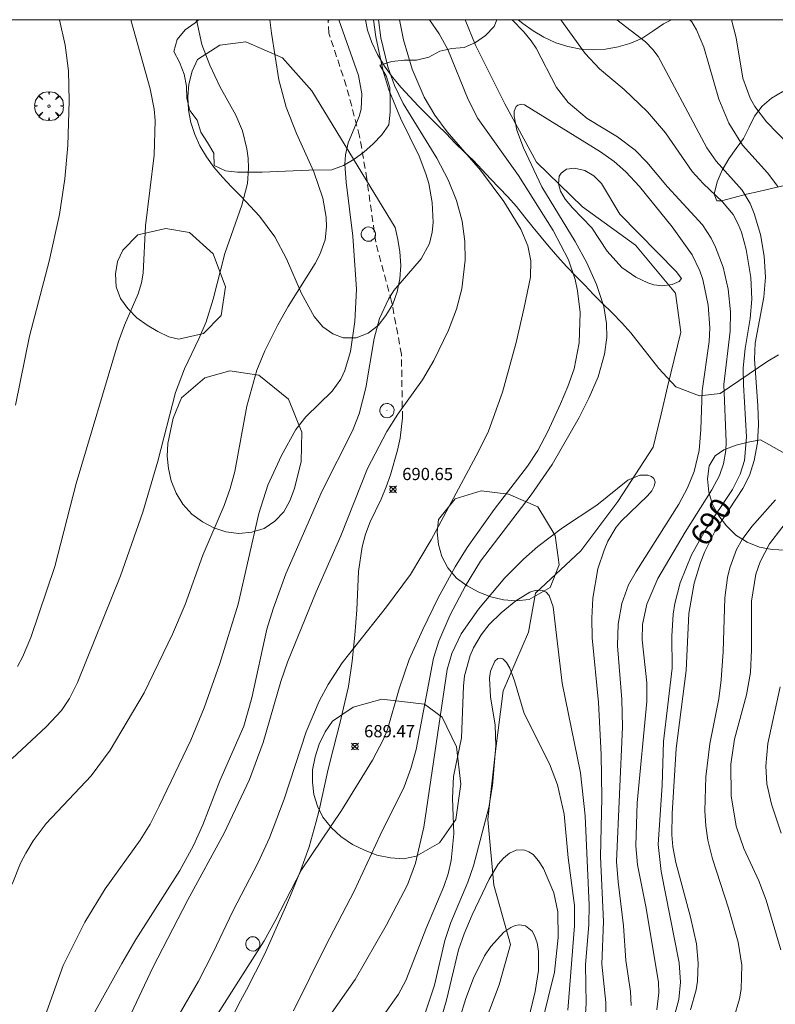
# Model space of a CAD drawing. Units: millimetres. Extents: x 422999 to 424000, y 4486498 to 4487001.
# Drawn here: x 423284 to 423346, y 4486919 to 4487000 of the extents above; entities that cross this region are included whole.
import ezdxf

# ---------------------------------------------------------------- set-up
doc = ezdxf.new("R2010")
doc.units = ezdxf.units.MM
doc.header["$MEASUREMENT"] = 0
doc.linetypes.add('SENDA', pattern=[0.842364, 0.557447, -0.284917])
doc.layers.get('0').update_dxf_attribs({"lineweight": 9})
for name, color, linetype, lineweight in [('f030026l_camino', 50, 'Continuous', 9), ('f030033l_senda', 7, 'SENDA', 9), ('f040012l_corrientenatural', 150, 'Continuous', 9), ('f050002l_curvanivel_cgn', 23, 'Continuous', 9), ('f050002l_curvanivel_mae', 213, 'Continuous', 9), ('f050008p_puntocotaterreno', 7, 'Continuous', 9), ('f060140s_arboladourbano', 92, 'Continuous', 9), ('f061013p_arbol', 91, 'Continuous', 9), ('f081065p_registro_circular', 7, 'Continuous', 9), ('HOJAS', 7, 'Continuous', 9)]:
    doc.layers.add(name, color=color, linetype=linetype, lineweight=lineweight)
doc.styles.get("Standard").update_dxf_attribs({"font": 'arial.ttf'})
doc.styles.add('Style-s7210005_h', font='txt')

# ---------------------------------------------------------------- blocks, each defined once
blk = doc.blocks.new('TVK2836N_ACAD_1_FMEBLOCK1')
at = {"layer": 'HOJAS'}
blk.add_lwpolyline([(-500, 250), (500, 250), (500, -250), (-500, -250)], close=True, dxfattribs=at)
blk = doc.blocks.new('punto_cota')
at = {"layer": 'f050008p_puntocotaterreno'}
for points in [[(0, 0), (-0.283, 0.283)], [(0, 0), (-0.283, -0.283)], [(0, 0), (0.283, 0.283)], [(0, 0), (0.283, -0.283)]]:
    blk.add_lwpolyline(points, dxfattribs=at)
blk.add_circle((0, 0), 0.25, dxfattribs=at)
blk = doc.blocks.new('arbol')
at = {"color": 0, "linetype": 'Continuous', "lineweight": 0, "flags": 128}
for points in [[(0.96, 0.012), (1.2, 0.036), (1.128, 0.468), (0.888, 0.804), (0.528, 0.528), (0.816, 0.876), (0.48, 1.104), (0.048, 1.176), (0.012, 0.96), (-0.048, 1.176), (-0.48, 1.104), (-0.816, 0.876), (-0.504, 0.528), (-0.864, 0.804), (-1.104, 0.468), (-1.188, 0.036), (-0.936, 0.012)], [(-0.936, 0.012), (-1.188, -0.048), (-1.104, -0.48), (-0.864, -0.804), (-0.504, -0.504), (-0.816, -0.876), (-0.48, -1.116)], [(-0.48, -1.116), (-0.048, -1.188), (0.012, -0.936), (0.048, -1.188), (0.48, -1.116), (0.816, -0.876), (0.528, -0.504), (0.888, -0.804), (1.128, -0.48), (1.2, -0.048), (0.96, 0.012)]]:
    blk.add_lwpolyline(points, dxfattribs=at)
at = {"color": 0, "linetype": 'Continuous', "lineweight": 0, "extrusion": (0, 0, -1)}
for start, end in [(180.0229, 7.59464), (7.22334, 180.0229)]:
    blk.add_arc((0, 0), 0.104, start, end, dxfattribs=at)
blk = doc.blocks.new('B129')
at = {"layer": 'f081065p_registro_circular'}
for points in [[(0, 0.591, 0), (0.102, 0.575, 0), (0.22, 0.543, 0), (0.331, 0.48, 0), (0.496, 0.307, 0), (0.575, 0.094, 0), (0.567, -0.134, 0), (0.528, -0.236, 0), (0.472, -0.346, 0), (0.291, -0.496, 0), (0.189, -0.559, 0), (0.071, -0.583, 0), (-0.142, -0.567, 0), (-0.26, -0.52, 0), (-0.354, -0.465, 0), (-0.512, -0.283, 0), (-0.559, -0.181, 0), (-0.583, -0.063, 0), (-0.583, 0.047, 0), (-0.559, 0.165, 0), (-0.52, 0.268, 0), (-0.449, 0.362, 0), (-0.276, 0.52, 0), (-0.157, 0.567, 0), (0, 0.591, 0)], [(0, 0.008, 0), (0, 0, 0), (0, 0.008, 0)]]:
    blk.add_polyline3d(points, dxfattribs=at)

msp = doc.modelspace()

# ---------------------------------------------------------------- linework, layer by layer
at = {"layer": 'f030026l_camino'}
msp.add_polyline3d([(423301.558, 4486918.702, 0), (423302.058, 4486919.662, 0), (423302.548, 4486920.572, 0), (423304.008, 4486923.472, 0), (423305.738, 4486927.332, 0), (423306.138, 4486928.282, 0), (423306.568, 4486929.302, 0), (423306.968, 4486930.312, 0), (423307.678, 4486932.282, 0), (423308.228, 4486934.232, 0), (423308.488, 4486935.282, 0), (423309.168, 4486938.382, 0), (423309.418, 4486939.402, 0), (423310.188, 4486942.382, 0), (423310.908, 4486945.412, 0), (423311.188, 4486947.482, 0), (423311.418, 4486949.602, 0), (423311.578, 4486951.682, 0), (423311.718, 4486954.812, 0), (423312.028, 4486956.832, 0), (423312.288, 4486957.882, 0), (423312.668, 4486958.882, 0), (423313.568, 4486960.752, 0), (423313.988, 4486961.752, 0), (423314.348, 4486962.742, 0), (423314.918, 4486964.752, 0), (423315.128, 4486965.742, 0), (423315.318, 4486967.402, 0)], dxfattribs=at)
at = {"layer": 'f030033l_senda'}
msp.add_polyline3d([(423315.318, 4486967.402, 0), (423315.238, 4486972.592, 0), (423314.429, 4486976.932, 0), (423313.129, 4486981.782, 0), (423312.399, 4486986.972, 0), (423311.809, 4486990.472, 0), (423310.719, 4486994.572, 0), (423309.289, 4486998.892, 0), (423309.229, 4487000, 0)], dxfattribs=at)
at = {"layer": 'f040012l_corrientenatural'}
msp.add_polyline3d([(423320.46, 4487000, 690.022), (423321.3, 4486997.91, 689.9), (423323.71, 4486993.1, 689.44), (423326.31, 4486988.34, 688.42), (423330.07, 4486984.67, 686.82), (423334.42, 4486981.53, 686.37), (423337.68, 4486977.6, 686.26), (423338.11, 4486974.42, 685.23), (423337.03, 4486969.94, 684.78), (423336.5, 4486967.69, 684.52), (423335.87, 4486965, 684.21), (423332.95, 4486960.55, 683.87), (423329.94, 4486956.5, 683.87), (423326.21, 4486953.04, 683.75), (423325.64, 4486949.86, 683.19), (423323.57, 4486945.05, 683.07), (423322.91, 4486939.89, 682.62), (423322.3, 4486934.51, 682.62), (423322.81, 4486929.13, 682.05), (423324.18, 4486924.29, 681.37), (423323.24, 4486920.98, 681.25), (423321.4, 4486916.15, 681.25)], dxfattribs=at)
at = {"layer": 'f050002l_curvanivel_cgn'}
for points in [[(423283.354, 4486929.207, 694), (423284.04, 4486930.926, 694), (423284.454, 4486931.75, 694), (423285.068, 4486932.761, 694), (423286.132, 4486934.173, 694), (423289.821, 4486938.094, 694), (423291.364, 4486940.188, 694), (423294.159, 4486944.896, 694), (423296.486, 4486949.699, 694), (423297.512, 4486952.126, 694), (423298.957, 4486956.146, 694), (423300.706, 4486960.219, 694), (423301.208, 4486961.603, 694), (423301.578, 4486963.002, 694), (423302.564, 4486968.36, 694), (423303.39, 4486971.315, 694), (423304.033, 4486972.882, 694), (423305.104, 4486975.02, 694), (423305.957, 4486976.526, 694), (423308.159, 4486980.034, 694), (423308.544, 4486980.766, 694), (423308.978, 4486981.988, 694), (423309.106, 4486983.047, 694), (423309.077, 4486983.822, 694), (423308.793, 4486985.393, 694), (423308.065, 4486987.532, 694), (423306.632, 4486990.669, 694), (423305.801, 4486992.842, 694), (423305.203, 4486995.077, 694), (423304.58, 4486998.884, 694), (423304.452, 4487000, 694)], [(423283.608, 4486968.436, 697), (423284.759, 4486974.084, 697), (423286.367, 4486980.216, 697), (423287.211, 4486984.057, 697), (423287.671, 4486986.966, 697), (423287.9, 4486989.699, 697), (423288.011, 4486993.343, 697), (423287.953, 4486995.815, 697), (423287.688, 4486997.916, 697), (423287.222, 4487000, 697)], [(423283.79, 4486947.03, 696), (423284.2, 4486947.798, 696), (423284.88, 4486949.411, 696), (423286.854, 4486955.22, 696), (423288.602, 4486962.012, 696), (423292.053, 4486973.649, 696), (423292.548, 4486974.993, 696), (423293.678, 4486977.562, 696), (423293.945, 4486978.453, 696), (423294.072, 4486979.241, 696), (423294.278, 4486983.123, 696), (423294.972, 4486988.909, 696), (423295.05, 4486991.734, 696), (423294.971, 4486992.666, 696), (423294.659, 4486994.328, 696), (423293.062, 4487000, 696)], [(423285.515, 4486916.915, 693), (423287.537, 4486922.566, 693), (423289.297, 4486926.104, 693), (423290.953, 4486928.835, 693), (423293.845, 4486932.822, 693), (423294.64, 4486934.128, 693), (423295.4, 4486935.596, 693), (423297.992, 4486941.01, 693), (423299.062, 4486943.668, 693), (423300.35, 4486947.275, 693), (423301.848, 4486952.132, 693), (423303.565, 4486959.556, 693), (423304.302, 4486961.881, 693), (423305.4, 4486964.304, 693), (423306.595, 4486966.44, 693), (423307.404, 4486967.495, 693), (423309.57, 4486969.596, 693), (423310.262, 4486970.556, 693), (423310.603, 4486971.267, 693), (423311.073, 4486972.826, 693), (423311.429, 4486975.29, 693), (423311.549, 4486977.935, 693), (423311.249, 4486982.262, 693), (423310.7, 4486986.707, 693), (423310.606, 4486988.165, 693), (423310.646, 4486988.941, 693), (423310.862, 4486989.905, 693), (423311.777, 4486992.08, 693), (423311.931, 4486992.674, 693), (423312.004, 4486993.927, 693), (423311.707, 4486995.432, 693), (423310.117, 4487000, 693)], [(423290.09, 4486918.698, 692), (423292.336, 4486922.729, 692), (423293.479, 4486924.675, 692), (423297.07, 4486930.341, 692), (423298.214, 4486932.382, 692), (423298.969, 4486934.08, 692), (423300.351, 4486937.686, 692), (423302.313, 4486942.153, 692), (423302.992, 4486944.484, 692), (423304.222, 4486950.096, 692), (423304.728, 4486951.751, 692), (423305.776, 4486954.636, 692), (423308.729, 4486961.436, 692), (423311.226, 4486966.345, 692), (423311.776, 4486967.729, 692), (423312.331, 4486969.859, 692), (423312.995, 4486973.886, 692), (423313.447, 4486975.541, 692), (423314.164, 4486977.109, 692), (423314.617, 4486977.827, 692), (423316.854, 4486980.423, 692), (423317.522, 4486981.669, 692), (423317.759, 4486982.59, 692), (423317.837, 4486983.406, 692), (423317.756, 4486985.026, 692), (423317.467, 4486986.597, 692), (423317.245, 4486987.378, 692), (423316.678, 4486988.834, 692), (423315.162, 4486991.944, 692), (423314.21, 4486994.266, 692), (423313.74, 4486995.775, 692), (423313.144, 4486998.585, 692), (423312.951, 4487000, 692)], [(423292.408, 4486917.178, 691), (423294.859, 4486922.4, 691), (423297.729, 4486927.931, 691), (423300.714, 4486933.388, 691), (423302.777, 4486937.79, 691), (423303.91, 4486940.83, 691), (423305.354, 4486945.821, 691), (423305.909, 4486947.399, 691), (423308.237, 4486953.145, 691), (423310.274, 4486957.741, 691), (423312.456, 4486963.263, 691), (423314.036, 4486966.281, 691), (423314.951, 4486967.712, 691), (423316.948, 4486970.499, 691), (423317.892, 4486972.083, 691), (423319.091, 4486974.583, 691), (423319.737, 4486976.309, 691), (423320.173, 4486977.967, 691), (423320.454, 4486980.31, 691), (423320.438, 4486981.842, 691), (423320.212, 4486983.507, 691), (423319.739, 4486985.206, 691), (423319.067, 4486986.901, 691), (423318.127, 4486988.659, 691), (423315.385, 4486993.15, 691), (423314.67, 4486994.615, 691), (423314.113, 4486996.139, 691), (423313.549, 4486998.519, 691), (423313.35, 4487000, 691)], [(423299.989, 4486918.274, 689), (423303.99, 4486924.588, 689), (423304.867, 4486926.151, 689), (423307.037, 4486930.396, 689), (423310.329, 4486935.255, 689), (423312.858, 4486939.359, 689), (423313.726, 4486941.026, 689), (423314.081, 4486941.883, 689), (423315.039, 4486945.224, 689), (423315.88, 4486947.603, 689), (423316.978, 4486950.082, 689), (423318.252, 4486952.656, 689), (423319.634, 4486955.211, 689), (423320.618, 4486956.77, 689), (423322.825, 4486959.901, 689), (423325.571, 4486963.447, 689), (423326.406, 4486964.714, 689), (423327.234, 4486966.277, 689), (423328.269, 4486968.553, 689), (423328.88, 4486969.978, 689), (423329.391, 4486971.426, 689), (423329.795, 4486973.529, 689), (423329.87, 4486976.033, 689), (423329.672, 4486977.801, 689), (423329.47, 4486978.724, 689), (423328.917, 4486980.347, 689), (423327.671, 4486982.748, 689), (423324.826, 4486987.248, 689), (423321.491, 4486991.918, 689), (423320.705, 4486993.475, 689), (423319.041, 4486997.548, 689), (423318.316, 4486998.846, 689), (423317.543, 4487000, 689)], [(423324.297, 4487000, 689), (423325.274, 4486999.017, 689), (423325.876, 4486998.27, 689), (423326.263, 4486997.664, 689), (423327.929, 4486994.457, 689), (423328.887, 4486993.225, 689), (423330.442, 4486991.902, 689), (423332.922, 4486990.414, 689), (423334.388, 4486989.324, 689), (423335.346, 4486988.327, 689), (423337.027, 4486986.317, 689), (423339.889, 4486983.216, 689), (423340.596, 4486982.114, 689), (423340.965, 4486981.363, 689), (423341.579, 4486979.725, 689), (423341.999, 4486977.927, 689), (423342.191, 4486976.084, 689), (423342.156, 4486974.51, 689), (423341.65, 4486970.128, 689), (423341.837, 4486965.426, 689), (423341.804, 4486964.714, 689), (423341.623, 4486963.636, 689), (423341.289, 4486962.678, 689), (423340.671, 4486961.502, 689), (423338.483, 4486958.027, 689), (423336.244, 4486954.236, 689), (423335.334, 4486952.151, 689), (423334.987, 4486950.492, 689), (423334.966, 4486949.219, 689), (423335.333, 4486945.696, 689), (423335.336, 4486944.162, 689), (423334.552, 4486935.878, 689), (423334.427, 4486932.348, 689), (423334.563, 4486930.805, 689), (423335.253, 4486927.398, 689), (423336.284, 4486921.2, 689), (423336.316, 4486920.323, 689), (423336.17, 4486918.923, 689)], [(423332.885, 4487000, 691), (423335.226, 4486998.19, 691), (423335.825, 4486997.567, 691), (423336.255, 4486996.982, 691), (423340.249, 4486989.501, 691), (423341.013, 4486988.424, 691), (423343.139, 4486986.039, 691), (423343.8, 4486984.945, 691), (423344.144, 4486984.133, 691), (423344.644, 4486982.402, 691), (423344.954, 4486980.648, 691), (423345.066, 4486978.923, 691), (423344.919, 4486977.288, 691), (423344.2, 4486973.514, 691), (423344.162, 4486972.21, 691), (423344.443, 4486968.411, 691), (423344.484, 4486966.86, 691), (423344.398, 4486965.353, 691), (423344.143, 4486963.911, 691), (423343.738, 4486962.689, 691), (423343.2, 4486961.622, 691), (423340.958, 4486958.202, 691), (423340.089, 4486956.466, 691), (423339.728, 4486955.563, 691), (423339.204, 4486953.873, 691), (423338.784, 4486951.382, 691), (423338.564, 4486946.715, 691), (423337.736, 4486940.314, 691), (423337.422, 4486934.99, 691), (423337.396, 4486933.267, 691), (423337.474, 4486932.265, 691), (423337.705, 4486930.998, 691), (423338.904, 4486926.509, 691), (423339.398, 4486924.319, 691), (423339.547, 4486922.739, 691), (423339.483, 4486921.283, 691), (423339.376, 4486920.563, 691), (423338.929, 4486918.929, 691)], [(423338.873, 4487000, 692), (423339.014, 4486999.832, 692), (423339.401, 4486999.177, 692), (423339.999, 4486997.758, 692), (423341.235, 4486993.486, 692), (423342.06, 4486991.514, 692), (423343.185, 4486989.738, 692), (423345.233, 4486987.459, 692), (423346.057, 4486986.346, 692)], [(423342.278, 4487000, 693), (423342.65, 4486998.511, 693), (423343.215, 4486995.208, 693), (423343.811, 4486993.565, 693), (423344.196, 4486992.89, 693), (423345.151, 4486991.643, 693), (423347.845, 4486988.842, 693)], [(423306.388, 4486918.855, 688), (423309.038, 4486924.193, 688), (423311.36, 4486928.646, 688), (423313.499, 4486933.233, 688), (423315.468, 4486937.18, 688), (423316.01, 4486938.689, 688), (423316.431, 4486940.246, 688), (423317.859, 4486947.722, 688), (423318.293, 4486949.115, 688), (423319.24, 4486951.272, 688), (423320.474, 4486953.634, 688), (423321.725, 4486955.666, 688), (423325.871, 4486961.092, 688), (423327.58, 4486963.589, 688), (423329.782, 4486967.44, 688), (423330.618, 4486969.057, 688), (423331.362, 4486970.754, 688), (423331.875, 4486972.613, 688), (423332.05, 4486973.99, 688), (423332.047, 4486975.125, 688), (423331.812, 4486976.526, 688), (423331.213, 4486978.322, 688), (423330.412, 4486980.091, 688), (423329.473, 4486981.829, 688), (423326.741, 4486986.311, 688), (423325.228, 4486989.499, 688), (423324.701, 4486990.941, 688), (423324.467, 4486992.088, 688), (423324.482, 4486992.512, 688), (423324.63, 4486992.891, 688), (423324.766, 4486993.01, 688), (423325.074, 4486993.076, 688), (423325.319, 4486993.026, 688), (423331.551, 4486989.185, 688), (423332.659, 4486988.394, 688), (423333.619, 4486987.552, 688), (423334.748, 4486986.346, 688), (423337.411, 4486983.036, 688), (423339.045, 4486980.753, 688), (423339.691, 4486979.429, 688), (423339.936, 4486978.737, 688), (423340.372, 4486976.628, 688), (423340.495, 4486974.758, 688), (423340.447, 4486973.653, 688), (423339.87, 4486969.623, 688), (423339.77, 4486966.442, 688), (423339.631, 4486964.736, 688), (423339.204, 4486963.004, 688), (423338.657, 4486961.657, 688), (423337.971, 4486960.34, 688), (423334.464, 4486954.814, 688), (423333.848, 4486953.716, 688), (423333.302, 4486952.211, 688), (423333.002, 4486950.498, 688), (423332.935, 4486948.731, 688), (423333.283, 4486944.351, 688), (423333.351, 4486942.104, 688), (423332.864, 4486931.076, 688), (423332.986, 4486929.406, 688), (423333.429, 4486925.819, 688), (423333.619, 4486922.966, 688), (423334.004, 4486920.428, 688), (423334.067, 4486919.274, 688)], [(423338.186, 4486978.805, 687), (423337.993, 4486978.57, 687), (423337.427, 4486978.313, 687), (423336.612, 4486978.214, 687), (423335.915, 4486978.302, 687), (423335.415, 4486978.448, 687), (423334.426, 4486978.905, 687), (423333.277, 4486979.707, 687), (423332.099, 4486981.034, 687), (423330.831, 4486982.962, 687), (423329.24, 4486984.586, 687), (423328.636, 4486985.318, 687), (423328.26, 4486985.973, 687), (423328.095, 4486986.573, 687), (423328.168, 4486987.177, 687), (423328.313, 4486987.431, 687), (423328.766, 4486987.758, 687), (423329.409, 4486987.854, 687), (423330.263, 4486987.655, 687), (423330.999, 4486987.219, 687), (423331.614, 4486986.588, 687), (423333.14, 4486984.079, 687), (423337.747, 4486979.378, 687), (423338.186, 4486978.805, 687)], [(423306.982, 4486915.075, 687), (423311.444, 4486921.421, 687), (423313.992, 4486925.824, 687), (423315.725, 4486929.159, 687), (423316.376, 4486930.934, 687), (423317.064, 4486933.886, 687), (423318.988, 4486946.803, 687), (423319.363, 4486948.114, 687), (423320.125, 4486949.719, 687), (423321.546, 4486951.723, 687), (423323.715, 4486954.287, 687), (423325.223, 4486955.84, 687), (423326.41, 4486956.864, 687), (423328.428, 4486958.406, 687), (423331.229, 4486960.261, 687), (423333.795, 4486962.3, 687), (423334.756, 4486962.718, 687), (423335.411, 4486962.715, 687), (423335.709, 4486962.606, 687), (423335.916, 4486962.425, 687), (423336.008, 4486962.162, 687), (423335.952, 4486961.815, 687), (423335.736, 4486961.427, 687), (423335.396, 4486961.019, 687), (423333.225, 4486958.947, 687), (423332.832, 4486958.435, 687), (423332.156, 4486957.292, 687), (423331.834, 4486956.568, 687), (423331.335, 4486955.033, 687), (423330.915, 4486952.624, 687), (423330.833, 4486951.008, 687), (423330.872, 4486949.384, 687), (423331.369, 4486944.086, 687), (423331.607, 4486939.829, 687), (423331.651, 4486936.293, 687), (423331.534, 4486931.465, 687), (423331.799, 4486926.147, 687), (423331.663, 4486922.678, 687), (423331.971, 4486919.535, 687), (423331.976, 4486918.605, 687)], [(423345.868, 4486960.68, 692), (423343.94, 4486958.493, 692), (423343.145, 4486957.44, 692), (423342.689, 4486956.616, 692), (423342.144, 4486955.124, 692), (423341.958, 4486954.338, 692), (423341.734, 4486952.674, 692), (423341.605, 4486948.269, 692), (423341.437, 4486945.935, 692), (423341.223, 4486944.4, 692), (423340.488, 4486940.704, 692), (423340.17, 4486938.009, 692), (423340.102, 4486935.221, 692), (423340.175, 4486933.989, 692), (423340.344, 4486932.82, 692), (423340.717, 4486931.284, 692), (423342.019, 4486927.259, 692), (423342.833, 4486924.463, 692), (423343.118, 4486922.586, 692), (423343.072, 4486920.629, 692), (423342.94, 4486919.828, 692), (423342.472, 4486918.235, 692)], [(423347.413, 4486959.7, 693), (423345.384, 4486957.079, 693), (423344.617, 4486955.62, 693), (423344.279, 4486954.612, 693), (423343.917, 4486952.383, 693), (423343.922, 4486948.404, 693), (423343.835, 4486946.541, 693), (423343.504, 4486944.71, 693), (423342.517, 4486941.089, 693), (423342.231, 4486939.044, 693), (423342.253, 4486936.447, 693), (423342.663, 4486933.954, 693), (423343.283, 4486932.13, 693), (423344.502, 4486929.481, 693), (423345.126, 4486927.915, 693), (423346.327, 4486923.854, 693)], [(423313.615, 4486918.235, 686), (423314.982, 4486920.203, 686), (423315.604, 4486921.335, 686), (423317.294, 4486925.663, 686), (423318.714, 4486929.017, 686), (423319.064, 4486930.058, 686), (423319.318, 4486931.143, 686), (423319.526, 4486933.332, 686), (423319.416, 4486936.27, 686), (423319.506, 4486938.024, 686), (423320.15, 4486941.2, 686), (423320.307, 4486945.439, 686), (423320.405, 4486946.287, 686), (423320.857, 4486947.931, 686), (423321.144, 4486948.578, 686), (423321.762, 4486949.626, 686), (423322.429, 4486950.47, 686), (423323.402, 4486951.433, 686), (423324.605, 4486952.413, 686), (423325.754, 4486953.124, 686), (423326.28, 4486953.297, 686), (423326.823, 4486953.275, 686), (423327.097, 4486953.127, 686), (423327.338, 4486952.848, 686), (423327.66, 4486951.914, 686), (423328.411, 4486945.674, 686), (423329.911, 4486938.32, 686), (423330.299, 4486934.805, 686), (423330.623, 4486927.497, 686), (423330.575, 4486925.908, 686), (423330.305, 4486922.611, 686), (423330.371, 4486919.451, 686), (423330.279, 4486918.176, 686)], [(423346.253, 4486945.378, 694), (423345.255, 4486940.724, 694), (423345.082, 4486938.89, 694), (423345.175, 4486937.442, 694), (423345.538, 4486935.762, 694), (423346.349, 4486933.384, 694)], [(423317.353, 4486914.287, 684), (423318.939, 4486919.729, 684), (423319.907, 4486923.842, 684), (423320.365, 4486925.162, 684), (423321.031, 4486926.7, 684), (423322.428, 4486929.613, 684), (423323.166, 4486930.851, 684), (423323.583, 4486931.348, 684), (423324.088, 4486931.756, 684), (423324.629, 4486931.994, 684), (423325.27, 4486932.018, 684), (423325.667, 4486931.878, 684), (423326.023, 4486931.633, 684), (423326.473, 4486931.137, 684), (423326.871, 4486930.51, 684), (423327.713, 4486928.516, 684), (423328.038, 4486926.948, 684), (423328.087, 4486924.862, 684), (423327.763, 4486922.025, 684), (423326.213, 4486915.718, 684)], [(423319.992, 4486918.157, 683), (423320.512, 4486919.869, 683), (423321.134, 4486921.525, 683), (423322.042, 4486923.35, 683), (423322.55, 4486924.12, 683), (423323.63, 4486925.289, 683), (423324.198, 4486925.673, 683), (423324.563, 4486925.824, 683), (423324.92, 4486925.887, 683), (423325.39, 4486925.807, 683), (423325.933, 4486925.37, 683), (423326.149, 4486925.009, 683), (423326.356, 4486924.407, 683), (423326.473, 4486923.711, 683), (423326.47, 4486922.143, 683), (423326.186, 4486920.427, 683), (423325.079, 4486915.8, 683)]]:
    msp.add_polyline3d(points, dxfattribs=at)
at = {"layer": 'f050002l_curvanivel_mae'}
for points in [[(423283.358, 4486939.497, 695), (423286.141, 4486942.086, 695), (423287.397, 4486943.45, 695), (423288.056, 4486944.423, 695), (423288.7, 4486945.736, 695), (423292.216, 4486954.475, 695), (423294.046, 4486959.666, 695), (423295.276, 4486963.842, 695), (423296.73, 4486969.482, 695), (423297.466, 4486971.422, 695), (423298.65, 4486973.88, 695), (423299.233, 4486975.272, 695), (423299.807, 4486977.107, 695), (423300.78, 4486980.849, 695), (423302.172, 4486984.826, 695), (423302.614, 4486986.587, 695), (423302.715, 4486987.856, 695), (423302.682, 4486988.649, 695), (423302.583, 4486989.437, 695), (423302.214, 4486990.901, 695), (423301.658, 4486992.189, 695), (423300.363, 4486994.524, 695), (423299.532, 4486996.266, 695), (423298.889, 4486997.98, 695), (423298.439, 4487000, 695)], [(423296.138, 4486917.001, 690), (423298.609, 4486921.279, 690), (423299.813, 4486923.616, 690), (423301.424, 4486927.011, 690), (423303.499, 4486930.986, 690), (423304.428, 4486933.023, 690), (423305.625, 4486936.181, 690), (423307.427, 4486941.689, 690), (423308.485, 4486944.213, 690), (423309.228, 4486945.57, 690), (423310.384, 4486947.341, 690), (423314.004, 4486951.926, 690), (423315.978, 4486954.572, 690), (423317.665, 4486957.4, 690), (423321.562, 4486964.656, 690), (423322.362, 4486966.319, 690), (423323.521, 4486969.512, 690), (423324.622, 4486973.582, 690), (423325.301, 4486976.429, 690), (423325.797, 4486978.925, 690), (423325.845, 4486980.246, 690), (423325.603, 4486981.493, 690), (423325.023, 4486982.849, 690), (423323.625, 4486985.116, 690), (423321.717, 4486987.669, 690), (423318.977, 4486990.809, 690), (423317.98, 4486992.194, 690), (423317.103, 4486993.654, 690), (423316.108, 4486995.949, 690), (423315.401, 4486998.36, 690), (423315.076, 4487000, 690)], [(423328.285, 4487000, 690), (423330.284, 4486997.224, 690), (423331.459, 4486995.968, 690), (423333.491, 4486994.293, 690), (423335.382, 4486992.45, 690), (423336.856, 4486990.725, 690), (423339.062, 4486987.572, 690), (423339.948, 4486986.589, 690), (423341.528, 4486985.095, 690), (423342.406, 4486984.046, 690), (423342.833, 4486983.267, 690), (423343.094, 4486982.591, 690), (423343.468, 4486981.19, 690), (423343.852, 4486978.889, 690), (423343.952, 4486977.127, 690), (423343.807, 4486975.54, 690), (423343.395, 4486973.082, 690), (423343.232, 4486971.481, 690), (423343.246, 4486970.096, 690), (423343.513, 4486965.842, 690), (423343.327, 4486963.914, 690), (423342.982, 4486962.782, 690), (423342.354, 4486961.527, 690), (423340.151, 4486958.232, 690), (423339.001, 4486956.182, 690), (423338.059, 4486953.877, 690), (423337.631, 4486952.207, 690), (423337.495, 4486951.318, 690), (423337.391, 4486949.524, 690), (423337.412, 4486946.896, 690), (423336.71, 4486940.908, 690), (423336.601, 4486937.333, 690), (423336.277, 4486932.471, 690), (423336.526, 4486930.264, 690), (423337.974, 4486922.774, 690), (423338.099, 4486921.195, 690), (423337.95, 4486919.768, 690), (423337.64, 4486918.582, 690)], [(423317.213, 4486918.747, 685), (423317.948, 4486920.96, 685), (423318.785, 4486924.617, 685), (423319.286, 4486926.092, 685), (423320.664, 4486929.393, 685), (423321.133, 4486930.727, 685), (423322.398, 4486935.504, 685), (423322.694, 4486937.291, 685), (423322.975, 4486940.54, 685), (423322.918, 4486942.244, 685), (423322.539, 4486944.566, 685), (423322.457, 4486946.089, 685), (423322.54, 4486946.648, 685), (423322.89, 4486947.479, 685), (423323.135, 4486947.689, 685), (423323.315, 4486947.726, 685), (423323.537, 4486947.657, 685), (423323.838, 4486947.366, 685), (423324.113, 4486946.899, 685), (423324.492, 4486945.875, 685), (423325.287, 4486943.193, 685), (423327.357, 4486939.07, 685), (423328.021, 4486937.346, 685), (423328.555, 4486934.95, 685), (423328.884, 4486931.377, 685), (423329.411, 4486927.461, 685), (423329.401, 4486925.815, 685), (423328.861, 4486918.899, 685)]]:
    msp.add_polyline3d(points, dxfattribs=at)
at = {"layer": 'f060140s_arboladourbano'}
for points in [[(423323.054, 4487000, 0), (423322.843, 4486999.453, 0), (423322.129, 4486998.704, 0), (423321.31, 4486998.123, 0), (423320.387, 4486997.726, 0), (423319.371, 4486997.654, 0), (423318.368, 4486997.414, 0), (423317.473, 4486996.92, 0), (423316.479, 4486996.697, 0), (423315.464, 4486996.673, 0), (423314.44, 4486996.583, 0), (423313.468, 4486996.284, 0), (423313.973, 4486995.411, 0), (423314.287, 4486994.442, 0), (423314.31, 4486993.423, 0), (423314.314, 4486992.415, 0), (423314.216, 4486991.4, 0), (423313.634, 4486990.563, 0), (423312.919, 4486989.845, 0), (423312.162, 4486989.163, 0), (423311.35, 4486988.579, 0), (423310.49, 4486988.059, 0), (423309.544, 4486987.705, 0), (423307.643, 4486987.67, 0), (423303.832, 4486987.527, 0), (423302.826, 4486987.527, 0), (423301.818, 4486987.527, 0), (423300.812, 4486987.638, 0), (423299.9, 4486988.065, 0), (423299.861, 4486989.065, 0), (423299.344, 4486989.934, 0), (423298.805, 4486990.802, 0), (423298.51, 4486991.767, 0), (423297.908, 4486992.574, 0), (423297.649, 4486993.543, 0), (423297.638, 4486994.557, 0), (423297.429, 4486995.551, 0), (423297.061, 4486996.516, 0), (423296.601, 4486997.409, 0), (423296.862, 4486998.385, 0), (423297.508, 4486999.17, 0), (423298.327, 4486999.754, 0), (423298.613, 4487000, 0), (423309.228, 4487000, 0), (423309.269, 4486999.941, 0), (423309.303, 4487000, 0)], [(423307.889, 4486994.182, 0), (423314.719, 4486982.982, 0), (423314.949, 4486982.002, 0), (423315.109, 4486980.982, 0), (423315.189, 4486979.862, 0), (423315.109, 4486978.782, 0), (423314.889, 4486977.712, 0), (423314.519, 4486976.702, 0), (423313.949, 4486975.772, 0), (423313.318, 4486974.972, 0), (423312.518, 4486974.332, 0), (423311.518, 4486973.962, 0), (423310.458, 4486973.942, 0), (423309.608, 4486974.272, 0), (423308.798, 4486974.862, 0), (423308.088, 4486975.702, 0), (423307.059, 4486977.582, 0), (423305.829, 4486980.432, 0), (423304.869, 4486982.232, 0), (423303.599, 4486983.902, 0), (423302.099, 4486985.512, 0), (423301.309, 4486986.312, 0), (423300.579, 4486987.102, 0), (423299.879, 4486987.932, 0), (423299.259, 4486988.772, 0), (423298.729, 4486989.682, 0), (423298.299, 4486990.602, 0), (423297.989, 4486991.592, 0), (423297.799, 4486992.592, 0), (423297.739, 4486993.672, 0), (423297.829, 4486994.713, 0), (423298.089, 4486995.773, 0), (423298.539, 4486996.733, 0), (423300.369, 4486997.922, 0), (423302.479, 4486998.192, 0), (423305.479, 4486996.882, 0)], [(423297.879, 4486982.562, 0), (423299.819, 4486980.842, 0), (423300.829, 4486978.122, 0), (423300.458, 4486975.782, 0), (423299.008, 4486974.312, 0), (423296.988, 4486973.842, 0), (423296.188, 4486974.032, 0), (423295.278, 4486974.462, 0), (423294.398, 4486974.992, 0), (423293.558, 4486975.592, 0), (423292.818, 4486976.342, 0), (423292.229, 4486977.162, 0), (423291.869, 4486978.132, 0), (423291.799, 4486979.182, 0), (423291.969, 4486980.192, 0), (423292.399, 4486981.132, 0), (423293.649, 4486982.372, 0), (423295.939, 4486982.912, 0)], [(423301.178, 4486971.252, 0), (423303.558, 4486970.882, 0), (423305.988, 4486968.932, 0), (423307.078, 4486966.232, 0), (423307.008, 4486963.812, 0), (423306.468, 4486961.612, 0), (423306.098, 4486960.612, 0), (423305.598, 4486959.702, 0), (423304.868, 4486958.932, 0), (423303.978, 4486958.352, 0), (423302.988, 4486958.052, 0), (423301.928, 4486957.922, 0), (423300.838, 4486958.062, 0), (423299.858, 4486958.382, 0), (423298.938, 4486958.882, 0), (423298.068, 4486959.522, 0), (423297.338, 4486960.332, 0), (423296.768, 4486961.242, 0), (423296.368, 4486962.232, 0), (423296.148, 4486963.262, 0), (423296.048, 4486964.272, 0), (423296.098, 4486965.292, 0), (423296.548, 4486967.362, 0), (423297.208, 4486969.042, 0), (423299.138, 4486970.672, 0)], [(423347.318, 4486964.092, 0), (423349.478, 4486962.172, 0), (423350.328, 4486960.102, 0), (423350.068, 4486958.132, 0), (423348.718, 4486957.002, 0), (423347.728, 4486956.702, 0), (423346.688, 4486956.552, 0), (423345.618, 4486956.612, 0), (423344.578, 4486956.802, 0), (423343.558, 4486957.212, 0), (423342.638, 4486957.802, 0), (423341.868, 4486958.552, 0), (423341.228, 4486959.372, 0), (423340.728, 4486960.302, 0), (423340.428, 4486961.312, 0), (423340.298, 4486962.402, 0), (423340.458, 4486963.472, 0), (423340.938, 4486964.292, 0), (423341.648, 4486964.772, 0), (423342.648, 4486965.152, 0), (423343.628, 4486965.412, 0), (423344.638, 4486965.592, 0)], [(423324.018, 4486961.142, 0), (423326.398, 4486960.112, 0), (423327.818, 4486957.762, 0), (423328.168, 4486955.372, 0), (423327.418, 4486953.502, 0), (423325.698, 4486952.512, 0), (423324.628, 4486952.412, 0), (423323.608, 4486952.492, 0), (423322.568, 4486952.742, 0), (423321.578, 4486953.122, 0), (423320.628, 4486953.632, 0), (423319.758, 4486954.282, 0), (423319.048, 4486955.122, 0), (423318.558, 4486956.052, 0), (423318.278, 4486957.042, 0), (423318.168, 4486958.052, 0), (423318.268, 4486959.072, 0), (423319.628, 4486960.772, 0), (423321.778, 4486961.422, 0)], [(423318.568, 4486942.902, 0), (423319.738, 4486940.472, 0), (423320.088, 4486937.392, 0), (423319.678, 4486934.502, 0), (423318.348, 4486932.602, 0), (423316.448, 4486931.522, 0), (423315.418, 4486931.302, 0), (423314.348, 4486931.362, 0), (423313.228, 4486931.602, 0), (423312.208, 4486931.992, 0), (423311.238, 4486932.472, 0), (423310.278, 4486933.122, 0), (423309.518, 4486933.842, 0), (423308.808, 4486934.692, 0), (423308.358, 4486935.592, 0), (423308.058, 4486936.572, 0), (423307.948, 4486937.572, 0), (423307.958, 4486938.582, 0), (423308.158, 4486939.652, 0), (423308.498, 4486940.672, 0), (423308.998, 4486941.692, 0), (423309.578, 4486942.552, 0), (423311.288, 4486943.712, 0), (423313.638, 4486944.372, 0), (423317.128, 4486943.952, 0)]]:
    msp.add_polyline3d(points, close=True, dxfattribs=at)
for points in [[(423346.128, 4486972.552, 0), (423345.238, 4486972.052, 0), (423341.358, 4486969.382, 0), (423339.658, 4486969.202, 0), (423337.718, 4486969.942, 0), (423336.308, 4486971.442, 0), (423334.038, 4486974.362, 0), (423333.279, 4486975.192, 0), (423332.499, 4486975.992, 0), (423331.689, 4486976.792, 0), (423330.959, 4486977.512, 0), (423330.249, 4486978.252, 0), (423329.539, 4486978.982, 0), (423328.769, 4486979.792, 0), (423328.039, 4486980.572, 0), (423327.349, 4486981.392, 0), (423326.679, 4486982.202, 0), (423326.039, 4486982.992, 0), (423325.349, 4486983.842, 0), (423324.659, 4486984.692, 0), (423323.959, 4486985.492, 0), (423323.239, 4486986.232, 0), (423322.539, 4486986.962, 0), (423321.839, 4486987.702, 0), (423321.139, 4486988.462, 0), (423320.369, 4486989.192, 0), (423319.619, 4486989.922, 0), (423318.919, 4486990.642, 0), (423318.169, 4486991.402, 0), (423317.409, 4486992.162, 0), (423316.639, 4486992.922, 0), (423315.909, 4486993.702, 0), (423315.219, 4486994.442, 0), (423314.509, 4486995.282, 0), (423313.849, 4486996.192, 0), (423313.269, 4486997.152, 0), (423312.799, 4486998.122, 0), (423312.449, 4486999.132, 0), (423312.283, 4487000, 0), (423324.809, 4487000, 0), (423325.189, 4486999.682, 0), (423326.019, 4486999.092, 0), (423326.909, 4486998.572, 0), (423327.879, 4486998.112, 0), (423328.879, 4486997.812, 0), (423329.939, 4486997.592, 0), (423330.949, 4486997.522, 0), (423331.959, 4486997.582, 0), (423332.979, 4486997.772, 0), (423333.949, 4486998.052, 0), (423334.919, 4486998.472, 0), (423335.829, 4486999.052, 0), (423336.709, 4486999.662, 0), (423337.37, 4487000, 0), (423353.78, 4487000, 0)], [(423346.479, 4486994.132, 0), (423345.559, 4486993.582, 0), (423344.789, 4486992.932, 0), (423344.159, 4486992.112, 0), (423343.729, 4486991.192, 0), (423343.269, 4486990.272, 0), (423342.669, 4486989.442, 0), (423342.059, 4486988.602, 0), (423341.509, 4486987.682, 0), (423341.109, 4486986.732, 0), (423340.859, 4486985.722, 0), (423341.079, 4486985.172, 0), (423341.449, 4486985.172, 0), (423342.499, 4486985.452, 0), (423343.499, 4486985.702, 0), (423344.519, 4486985.942, 0), (423345.549, 4486986.172, 0), (423346.619, 4486986.412, 0)]]:
    msp.add_polyline3d(points, dxfattribs=at)

# ---------------------------------------------------------------- block references
at = {"layer": 'f050008p_puntocotaterreno'}
for p in [(423314.548, 4486961.552, 690.65), (423311.428, 4486940.492, 689.47)]:
    msp.add_blockref('punto_cota', p, dxfattribs=at)
at = {"layer": 'f061013p_arbol'}
msp.add_blockref('arbol', (423286.358, 4486992.926, 698.17), dxfattribs=at)
at = {"layer": 'f081065p_registro_circular'}
for p in [(423312.532, 4486982.437), (423314.052, 4486967.987), (423303.062, 4486924.327)]:
    msp.add_blockref('B129', p, dxfattribs=at)
at = {"layer": 'HOJAS'}
msp.add_blockref('TVK2836N_ACAD_1_FMEBLOCK1', (423500, 4486750), dxfattribs=at)

# ---------------------------------------------------------------- texts
at = {"layer": 'f050002l_curvanivel_mae', "insert": (423340.591, 4486958.891, 690), "char_height": 1.75, "width": 5.25, "attachment_point": 5, "rotation": 56.23185}
msp.add_mtext('{\\fRoman|b1|i0;690}', dxfattribs=at)
at = {"layer": 'f050008p_puntocotaterreno', "style": 'Style-s7210005_h'}
for s, p in [('690.65', (423315.298, 4486962.302, 690.65)), ('689.47', (423312.178, 4486941.242, 689.47))]:
    msp.add_text(s, height=1, dxfattribs=at).set_placement(p)

doc.saveas('drawing.dxf')
